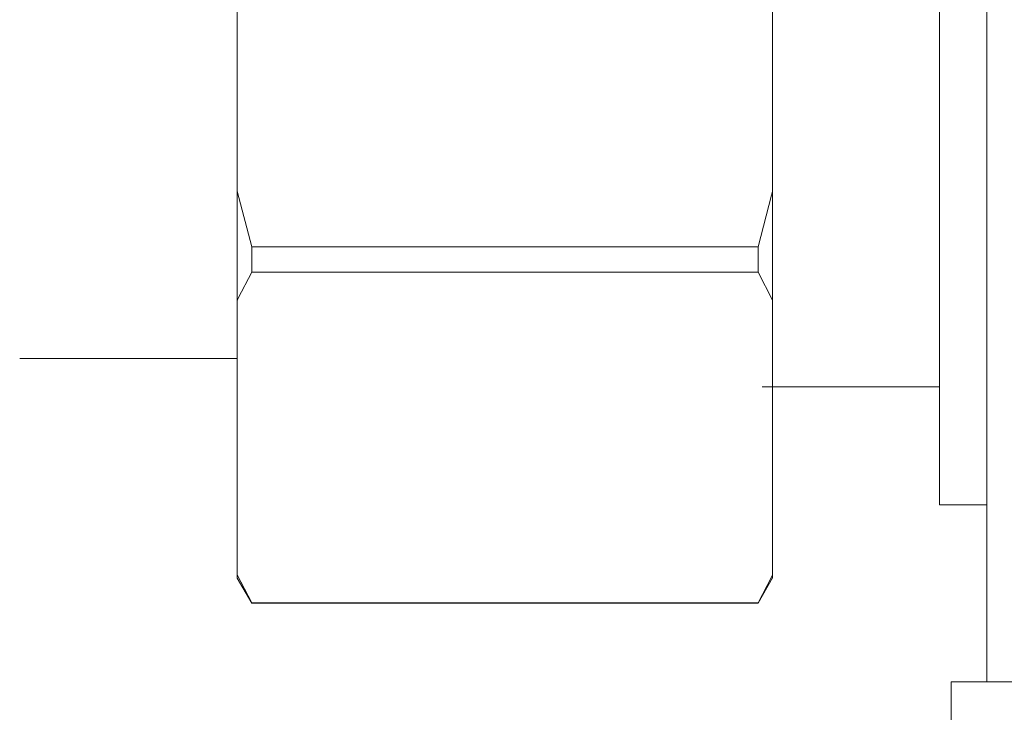
# Model space of a CAD drawing. Units: centimetres. Extents: x -9.1 to 8, y -11.5 to 13.5.
# Drawn here: x -3.2 to -3, y -3.4 to -3.3 of the extents above; entities that cross this region are included whole.
import ezdxf
from ezdxf.lldxf.tags import DXFTag

# ---------------------------------------------------------------- set-up
doc = ezdxf.new("R2010")
doc.units = ezdxf.units.CM
doc.header["$MEASUREMENT"] = 0
doc.layers.add('Warstwa 1', color=7, linetype='Continuous')
tags = doc.linetypes.add('New Line184', pattern=[0.2, 0.1, -0.1]).pattern_tags.tags
tags[6:7] = [DXFTag(74, 4), DXFTag(75, 0), DXFTag(340, '0'), DXFTag(46, 1.0), DXFTag(50, 0.0), DXFTag(44, 0.0), DXFTag(45, 0.0)]
tags[4:5] = [DXFTag(74, 4), DXFTag(75, 0), DXFTag(340, '0'), DXFTag(46, 1.0), DXFTag(50, 0.0), DXFTag(44, 0.0), DXFTag(45, 0.0)]
tags = doc.linetypes.add('New Line188', pattern=[0.2, 0.1, -0.1]).pattern_tags.tags
tags[6:7] = [DXFTag(74, 4), DXFTag(75, 0), DXFTag(340, '0'), DXFTag(46, 1.0), DXFTag(50, 0.0), DXFTag(44, 0.0), DXFTag(45, 0.0)]
tags[4:5] = [DXFTag(74, 4), DXFTag(75, 0), DXFTag(340, '0'), DXFTag(46, 1.0), DXFTag(50, 0.0), DXFTag(44, 0.0), DXFTag(45, 0.0)]
tags = doc.linetypes.add('New Line189', pattern=[0.2, 0.1, -0.1]).pattern_tags.tags
tags[6:7] = [DXFTag(74, 4), DXFTag(75, 0), DXFTag(340, '0'), DXFTag(46, 1.0), DXFTag(50, 0.0), DXFTag(44, 0.0), DXFTag(45, 0.0)]
tags[4:5] = [DXFTag(74, 4), DXFTag(75, 0), DXFTag(340, '0'), DXFTag(46, 1.0), DXFTag(50, 0.0), DXFTag(44, 0.0), DXFTag(45, 0.0)]
tags = doc.linetypes.add('New Line191', pattern=[0.2, 0.1, -0.1]).pattern_tags.tags
tags[6:7] = [DXFTag(74, 4), DXFTag(75, 0), DXFTag(340, '0'), DXFTag(46, 1.0), DXFTag(50, 0.0), DXFTag(44, 0.0), DXFTag(45, 0.0)]
tags[4:5] = [DXFTag(74, 4), DXFTag(75, 0), DXFTag(340, '0'), DXFTag(46, 1.0), DXFTag(50, 0.0), DXFTag(44, 0.0), DXFTag(45, 0.0)]
tags = doc.linetypes.add('New Line192', pattern=[0.2, 0.1, -0.1]).pattern_tags.tags
tags[6:7] = [DXFTag(74, 4), DXFTag(75, 0), DXFTag(340, '0'), DXFTag(46, 1.0), DXFTag(50, 0.0), DXFTag(44, 0.0), DXFTag(45, 0.0)]
tags[4:5] = [DXFTag(74, 4), DXFTag(75, 0), DXFTag(340, '0'), DXFTag(46, 1.0), DXFTag(50, 0.0), DXFTag(44, 0.0), DXFTag(45, 0.0)]
tags = doc.linetypes.add('New Line193', pattern=[0.2, 0.1, -0.1]).pattern_tags.tags
tags[6:7] = [DXFTag(74, 4), DXFTag(75, 0), DXFTag(340, '0'), DXFTag(46, 1.0), DXFTag(50, 0.0), DXFTag(44, 0.0), DXFTag(45, 0.0)]
tags[4:5] = [DXFTag(74, 4), DXFTag(75, 0), DXFTag(340, '0'), DXFTag(46, 1.0), DXFTag(50, 0.0), DXFTag(44, 0.0), DXFTag(45, 0.0)]
tags = doc.linetypes.add('New Line194', pattern=[0.2, 0.1, -0.1]).pattern_tags.tags
tags[6:7] = [DXFTag(74, 4), DXFTag(75, 0), DXFTag(340, '0'), DXFTag(46, 1.0), DXFTag(50, 0.0), DXFTag(44, 0.0), DXFTag(45, 0.0)]
tags[4:5] = [DXFTag(74, 4), DXFTag(75, 0), DXFTag(340, '0'), DXFTag(46, 1.0), DXFTag(50, 0.0), DXFTag(44, 0.0), DXFTag(45, 0.0)]
tags = doc.linetypes.add('New Line195', pattern=[0.2, 0.1, -0.1]).pattern_tags.tags
tags[6:7] = [DXFTag(74, 4), DXFTag(75, 0), DXFTag(340, '0'), DXFTag(46, 1.0), DXFTag(50, 0.0), DXFTag(44, 0.0), DXFTag(45, 0.0)]
tags[4:5] = [DXFTag(74, 4), DXFTag(75, 0), DXFTag(340, '0'), DXFTag(46, 1.0), DXFTag(50, 0.0), DXFTag(44, 0.0), DXFTag(45, 0.0)]
tags = doc.linetypes.add('New Line199', pattern=[0.2, 0.1, -0.1]).pattern_tags.tags
tags[6:7] = [DXFTag(74, 4), DXFTag(75, 0), DXFTag(340, '0'), DXFTag(46, 1.0), DXFTag(50, 0.0), DXFTag(44, 0.0), DXFTag(45, 0.0)]
tags[4:5] = [DXFTag(74, 4), DXFTag(75, 0), DXFTag(340, '0'), DXFTag(46, 1.0), DXFTag(50, 0.0), DXFTag(44, 0.0), DXFTag(45, 0.0)]
tags = doc.linetypes.add('New Line207', pattern=[0.2, 0.1, -0.1]).pattern_tags.tags
tags[6:7] = [DXFTag(74, 4), DXFTag(75, 0), DXFTag(340, '0'), DXFTag(46, 1.0), DXFTag(50, 0.0), DXFTag(44, 0.0), DXFTag(45, 0.0)]
tags[4:5] = [DXFTag(74, 4), DXFTag(75, 0), DXFTag(340, '0'), DXFTag(46, 1.0), DXFTag(50, 0.0), DXFTag(44, 0.0), DXFTag(45, 0.0)]
tags = doc.linetypes.add('New Line208', pattern=[0.2, 0.1, -0.1]).pattern_tags.tags
tags[6:7] = [DXFTag(74, 4), DXFTag(75, 0), DXFTag(340, '0'), DXFTag(46, 1.0), DXFTag(50, 0.0), DXFTag(44, 0.0), DXFTag(45, 0.0)]
tags[4:5] = [DXFTag(74, 4), DXFTag(75, 0), DXFTag(340, '0'), DXFTag(46, 1.0), DXFTag(50, 0.0), DXFTag(44, 0.0), DXFTag(45, 0.0)]
tags = doc.linetypes.add('New Line209', pattern=[0.2, 0.1, -0.1]).pattern_tags.tags
tags[6:7] = [DXFTag(74, 4), DXFTag(75, 0), DXFTag(340, '0'), DXFTag(46, 1.0), DXFTag(50, 0.0), DXFTag(44, 0.0), DXFTag(45, 0.0)]
tags[4:5] = [DXFTag(74, 4), DXFTag(75, 0), DXFTag(340, '0'), DXFTag(46, 1.0), DXFTag(50, 0.0), DXFTag(44, 0.0), DXFTag(45, 0.0)]
tags = doc.linetypes.add('New Line210', pattern=[0.2, 0.1, -0.1]).pattern_tags.tags
tags[6:7] = [DXFTag(74, 4), DXFTag(75, 0), DXFTag(340, '0'), DXFTag(46, 1.0), DXFTag(50, 0.0), DXFTag(44, 0.0), DXFTag(45, 0.0)]
tags[4:5] = [DXFTag(74, 4), DXFTag(75, 0), DXFTag(340, '0'), DXFTag(46, 1.0), DXFTag(50, 0.0), DXFTag(44, 0.0), DXFTag(45, 0.0)]
tags = doc.linetypes.add('New Line211', pattern=[0.2, 0.1, -0.1]).pattern_tags.tags
tags[6:7] = [DXFTag(74, 4), DXFTag(75, 0), DXFTag(340, '0'), DXFTag(46, 1.0), DXFTag(50, 0.0), DXFTag(44, 0.0), DXFTag(45, 0.0)]
tags[4:5] = [DXFTag(74, 4), DXFTag(75, 0), DXFTag(340, '0'), DXFTag(46, 1.0), DXFTag(50, 0.0), DXFTag(44, 0.0), DXFTag(45, 0.0)]
tags = doc.linetypes.add('New Line212', pattern=[0.2, 0.1, -0.1]).pattern_tags.tags
tags[6:7] = [DXFTag(74, 4), DXFTag(75, 0), DXFTag(340, '0'), DXFTag(46, 1.0), DXFTag(50, 0.0), DXFTag(44, 0.0), DXFTag(45, 0.0)]
tags[4:5] = [DXFTag(74, 4), DXFTag(75, 0), DXFTag(340, '0'), DXFTag(46, 1.0), DXFTag(50, 0.0), DXFTag(44, 0.0), DXFTag(45, 0.0)]
tags = doc.linetypes.add('New Line213', pattern=[0.2, 0.1, -0.1]).pattern_tags.tags
tags[6:7] = [DXFTag(74, 4), DXFTag(75, 0), DXFTag(340, '0'), DXFTag(46, 1.0), DXFTag(50, 0.0), DXFTag(44, 0.0), DXFTag(45, 0.0)]
tags[4:5] = [DXFTag(74, 4), DXFTag(75, 0), DXFTag(340, '0'), DXFTag(46, 1.0), DXFTag(50, 0.0), DXFTag(44, 0.0), DXFTag(45, 0.0)]
tags = doc.linetypes.add('New Line219', pattern=[0.2, 0.1, -0.1]).pattern_tags.tags
tags[6:7] = [DXFTag(74, 4), DXFTag(75, 0), DXFTag(340, '0'), DXFTag(46, 1.0), DXFTag(50, 0.0), DXFTag(44, 0.0), DXFTag(45, 0.0)]
tags[4:5] = [DXFTag(74, 4), DXFTag(75, 0), DXFTag(340, '0'), DXFTag(46, 1.0), DXFTag(50, 0.0), DXFTag(44, 0.0), DXFTag(45, 0.0)]
tags = doc.linetypes.add('New Line220', pattern=[0.2, 0.1, -0.1]).pattern_tags.tags
tags[6:7] = [DXFTag(74, 4), DXFTag(75, 0), DXFTag(340, '0'), DXFTag(46, 1.0), DXFTag(50, 0.0), DXFTag(44, 0.0), DXFTag(45, 0.0)]
tags[4:5] = [DXFTag(74, 4), DXFTag(75, 0), DXFTag(340, '0'), DXFTag(46, 1.0), DXFTag(50, 0.0), DXFTag(44, 0.0), DXFTag(45, 0.0)]
tags = doc.linetypes.add('New Line221', pattern=[0.2, 0.1, -0.1]).pattern_tags.tags
tags[6:7] = [DXFTag(74, 4), DXFTag(75, 0), DXFTag(340, '0'), DXFTag(46, 1.0), DXFTag(50, 0.0), DXFTag(44, 0.0), DXFTag(45, 0.0)]
tags[4:5] = [DXFTag(74, 4), DXFTag(75, 0), DXFTag(340, '0'), DXFTag(46, 1.0), DXFTag(50, 0.0), DXFTag(44, 0.0), DXFTag(45, 0.0)]
tags = doc.linetypes.add('New Line222', pattern=[0.2, 0.1, -0.1]).pattern_tags.tags
tags[6:7] = [DXFTag(74, 4), DXFTag(75, 0), DXFTag(340, '0'), DXFTag(46, 1.0), DXFTag(50, 0.0), DXFTag(44, 0.0), DXFTag(45, 0.0)]
tags[4:5] = [DXFTag(74, 4), DXFTag(75, 0), DXFTag(340, '0'), DXFTag(46, 1.0), DXFTag(50, 0.0), DXFTag(44, 0.0), DXFTag(45, 0.0)]
tags = doc.linetypes.add('New Line223', pattern=[0.2, 0.1, -0.1]).pattern_tags.tags
tags[6:7] = [DXFTag(74, 4), DXFTag(75, 0), DXFTag(340, '0'), DXFTag(46, 1.0), DXFTag(50, 0.0), DXFTag(44, 0.0), DXFTag(45, 0.0)]
tags[4:5] = [DXFTag(74, 4), DXFTag(75, 0), DXFTag(340, '0'), DXFTag(46, 1.0), DXFTag(50, 0.0), DXFTag(44, 0.0), DXFTag(45, 0.0)]
tags = doc.linetypes.add('New Line228', pattern=[0.2, 0.1, -0.1]).pattern_tags.tags
tags[6:7] = [DXFTag(74, 4), DXFTag(75, 0), DXFTag(340, '0'), DXFTag(46, 1.0), DXFTag(50, 0.0), DXFTag(44, 0.0), DXFTag(45, 0.0)]
tags[4:5] = [DXFTag(74, 4), DXFTag(75, 0), DXFTag(340, '0'), DXFTag(46, 1.0), DXFTag(50, 0.0), DXFTag(44, 0.0), DXFTag(45, 0.0)]
tags = doc.linetypes.add('New Line229', pattern=[0.2, 0.1, -0.1]).pattern_tags.tags
tags[6:7] = [DXFTag(74, 4), DXFTag(75, 0), DXFTag(340, '0'), DXFTag(46, 1.0), DXFTag(50, 0.0), DXFTag(44, 0.0), DXFTag(45, 0.0)]
tags[4:5] = [DXFTag(74, 4), DXFTag(75, 0), DXFTag(340, '0'), DXFTag(46, 1.0), DXFTag(50, 0.0), DXFTag(44, 0.0), DXFTag(45, 0.0)]
tags = doc.linetypes.add('New Line230', pattern=[0.2, 0.1, -0.1]).pattern_tags.tags
tags[6:7] = [DXFTag(74, 4), DXFTag(75, 0), DXFTag(340, '0'), DXFTag(46, 1.0), DXFTag(50, 0.0), DXFTag(44, 0.0), DXFTag(45, 0.0)]
tags[4:5] = [DXFTag(74, 4), DXFTag(75, 0), DXFTag(340, '0'), DXFTag(46, 1.0), DXFTag(50, 0.0), DXFTag(44, 0.0), DXFTag(45, 0.0)]
tags = doc.linetypes.add('New Line231', pattern=[0.2, 0.1, -0.1]).pattern_tags.tags
tags[6:7] = [DXFTag(74, 4), DXFTag(75, 0), DXFTag(340, '0'), DXFTag(46, 1.0), DXFTag(50, 0.0), DXFTag(44, 0.0), DXFTag(45, 0.0)]
tags[4:5] = [DXFTag(74, 4), DXFTag(75, 0), DXFTag(340, '0'), DXFTag(46, 1.0), DXFTag(50, 0.0), DXFTag(44, 0.0), DXFTag(45, 0.0)]

msp = doc.modelspace()

# ---------------------------------------------------------------- linework, layer by layer
at = {"layer": 'Warstwa 1', "color": 250, "lineweight": 15}
for points, knots in [([(-3.04724, -3.42904), (-3.04724, -3.42904), (-3.04724, -3.42322), (-3.04724, -3.42322), (-3.04724, -3.42322), (-3.04724, -3.42322), (-3.04724, -3.41447), (-3.04724, -3.41447), (-3.04724, -3.41447), (-3.04724, -3.41447), (-3.04724, -3.40575), (-3.04724, -3.40575), (-3.04724, -3.40575), (-3.04724, -3.40575), (-3.04724, -3.39559), (-3.04724, -3.39559), (-3.04724, -3.39559), (-3.04724, -3.39559), (-3.04724, -3.38395), (-3.04724, -3.38395), (-3.04724, -3.38395), (-3.04724, -3.38395), (-3.04724, -3.37235), (-3.04724, -3.37235), (-3.04724, -3.37235), (-3.04724, -3.37235), (-3.04724, -3.35926), (-3.04724, -3.35926), (-3.04724, -3.35926), (-3.04724, -3.35926), (-3.04724, -3.34762), (-3.04724, -3.34762), (-3.04724, -3.34762), (-3.04724, -3.34762), (-3.04724, -3.33449), (-3.04724, -3.33449), (-3.04724, -3.33449), (-3.04724, -3.33449), (-3.04724, -3.32141), (-3.04724, -3.32141), (-3.04724, -3.32141), (-3.04724, -3.32141), (-3.04724, -3.30976), (-3.04724, -3.30976), (-3.04724, -3.30976), (-3.04724, -3.30976), (-3.04724, -3.29668), (-3.04724, -3.29668), (-3.04724, -3.29668), (-3.04724, -3.29668), (-3.04724, -3.28503), (-3.04724, -3.28503), (-3.04724, -3.28503), (-3.04724, -3.28503), (-3.04724, -3.27487), (-3.04724, -3.27487), (-3.04724, -3.27487), (-3.04724, -3.27487), (-3.04724, -3.26468), (-3.04724, -3.26468), (-3.04724, -3.26468), (-3.04724, -3.26468), (-3.04724, -3.25597), (-3.04724, -3.25597), (-3.04724, -3.25597), (-3.04724, -3.25597), (-3.04724, -3.24725), (-3.04724, -3.24725), (-3.04724, -3.24725), (-3.04724, -3.24725), (-3.04724, -3.23998), (-3.04724, -3.23998), (-3.04724, -3.23998), (-3.04724, -3.23998), (-3.04724, -3.23565), (-3.04724, -3.23565), (-3.04724, -3.23565), (-3.04724, -3.23565), (-3.04724, -3.23127), (-3.04724, -3.23127), (-3.04724, -3.23127), (-3.04724, -3.23127), (-3.04724, -3.22838), (-3.04724, -3.22838), (-3.04724, -3.22838), (-3.04724, -3.22838), (-3.04724, -3.2269), (-3.04724, -3.2269)], [0, 0, 0, 0, 0.043478, 0.043478, 0.043478, 0.043478, 0.086957, 0.086957, 0.086957, 0.086957, 0.130435, 0.130435, 0.130435, 0.130435, 0.173913, 0.173913, 0.173913, 0.173913, 0.217391, 0.217391, 0.217391, 0.217391, 0.26087, 0.26087, 0.26087, 0.26087, 0.304348, 0.304348, 0.304348, 0.304348, 0.347826, 0.347826, 0.347826, 0.347826, 0.391304, 0.391304, 0.391304, 0.391304, 0.434783, 0.434783, 0.434783, 0.434783, 0.478261, 0.478261, 0.478261, 0.478261, 0.521739, 0.521739, 0.521739, 0.521739, 0.565217, 0.565217, 0.565217, 0.565217, 0.608696, 0.608696, 0.608696, 0.608696, 0.652174, 0.652174, 0.652174, 0.652174, 0.695652, 0.695652, 0.695652, 0.695652, 0.73913, 0.73913, 0.73913, 0.73913, 0.782609, 0.782609, 0.782609, 0.782609, 0.826087, 0.826087, 0.826087, 0.826087, 0.869565, 0.869565, 0.869565, 0.869565, 0.913043, 0.913043, 0.913043, 0.913043, 1, 1, 1, 1]), ([(-3.05306, -3.26761), (-3.05306, -3.26761), (-3.05306, -3.26761), (-3.05306, -3.26761), (-3.05306, -3.26761), (-3.05306, -3.26761), (-3.05306, -3.26905), (-3.05306, -3.26905), (-3.05306, -3.26905), (-3.05306, -3.26905), (-3.05306, -3.27195), (-3.05306, -3.27195), (-3.05306, -3.27195), (-3.05306, -3.27195), (-3.05306, -3.27632), (-3.05306, -3.27632), (-3.05306, -3.27632), (-3.05306, -3.27632), (-3.05306, -3.28214), (-3.05306, -3.28214), (-3.05306, -3.28214), (-3.05306, -3.28214), (-3.05306, -3.28941), (-3.05306, -3.28941), (-3.05306, -3.28941), (-3.05306, -3.28941), (-3.05306, -3.29668), (-3.05306, -3.29668), (-3.05306, -3.29668), (-3.05306, -3.29668), (-3.05306, -3.30542), (-3.05306, -3.30542), (-3.05306, -3.30542), (-3.05306, -3.30542), (-3.05306, -3.31558), (-3.05306, -3.31558), (-3.05306, -3.31558), (-3.05306, -3.31558), (-3.05306, -3.32433), (-3.05306, -3.32433), (-3.05306, -3.32433), (-3.05306, -3.32433), (-3.05306, -3.33449), (-3.05306, -3.33449), (-3.05306, -3.33449), (-3.05306, -3.33449), (-3.05306, -3.34469), (-3.05306, -3.34469), (-3.05306, -3.34469), (-3.05306, -3.34469), (-3.05306, -3.35488), (-3.05306, -3.35488), (-3.05306, -3.35488), (-3.05306, -3.35488), (-3.05306, -3.36508), (-3.05306, -3.36508), (-3.05306, -3.36508), (-3.05306, -3.36508), (-3.05306, -3.37379), (-3.05306, -3.37379), (-3.05306, -3.37379), (-3.05306, -3.37379), (-3.05306, -3.38254), (-3.05306, -3.38254), (-3.05306, -3.38254), (-3.05306, -3.38254), (-3.05306, -3.38977), (-3.05306, -3.38977), (-3.05306, -3.38977), (-3.05306, -3.38977), (-3.05306, -3.39559), (-3.05306, -3.39559), (-3.05306, -3.39559), (-3.05306, -3.39559), (-3.05306, -3.40138), (-3.05306, -3.40138), (-3.05306, -3.40138), (-3.05306, -3.40138), (-3.05306, -3.40431), (-3.05306, -3.40431), (-3.05306, -3.40431), (-3.05306, -3.40431), (-3.05306, -3.4072), (-3.05306, -3.4072)], [0, 0, 0, 0, 0.045455, 0.045455, 0.045455, 0.045455, 0.090909, 0.090909, 0.090909, 0.090909, 0.136364, 0.136364, 0.136364, 0.136364, 0.181818, 0.181818, 0.181818, 0.181818, 0.227273, 0.227273, 0.227273, 0.227273, 0.272727, 0.272727, 0.272727, 0.272727, 0.318182, 0.318182, 0.318182, 0.318182, 0.363636, 0.363636, 0.363636, 0.363636, 0.409091, 0.409091, 0.409091, 0.409091, 0.454545, 0.454545, 0.454545, 0.454545, 0.5, 0.5, 0.5, 0.5, 0.545455, 0.545455, 0.545455, 0.545455, 0.590909, 0.590909, 0.590909, 0.590909, 0.636364, 0.636364, 0.636364, 0.636364, 0.681818, 0.681818, 0.681818, 0.681818, 0.727273, 0.727273, 0.727273, 0.727273, 0.772727, 0.772727, 0.772727, 0.772727, 0.818182, 0.818182, 0.818182, 0.818182, 0.863636, 0.863636, 0.863636, 0.863636, 0.909091, 0.909091, 0.909091, 0.909091, 1, 1, 1, 1]), ([(-3.0429, -3.42904), (-3.0429, -3.42904), (-3.0458, -3.42904), (-3.0458, -3.42904), (-3.0458, -3.42904), (-3.0458, -3.42904), (-3.04724, -3.42904), (-3.04724, -3.42904), (-3.04724, -3.42904), (-3.04724, -3.42904), (-3.04872, -3.42904), (-3.04872, -3.42904), (-3.04872, -3.42904), (-3.04872, -3.42904), (-3.05017, -3.42904), (-3.05017, -3.42904), (-3.05017, -3.42904), (-3.05017, -3.42904), (-3.05162, -3.42904), (-3.05162, -3.42904)], [0, 0, 0, 0, 0.166667, 0.166667, 0.166667, 0.166667, 0.333333, 0.333333, 0.333333, 0.333333, 0.5, 0.5, 0.5, 0.5, 0.666667, 0.666667, 0.666667, 0.666667, 1, 1, 1, 1])]:
    msp.add_open_spline(points, degree=3, knots=knots, dxfattribs=at)
at = {"layer": 'Warstwa 1', "color": 250, "linetype": 'New Line195', "lineweight": 9}
msp.add_open_spline([(-3.13959, -3.30081), (-3.13959, -3.30081), (-3.13959, -3.36851), (-3.13959, -3.36851)], degree=3, dxfattribs=at)
at = {"layer": 'Warstwa 1', "color": 250, "linetype": 'New Line199', "lineweight": 9}
msp.add_open_spline([(-3.07361, -3.30081), (-3.07361, -3.30081), (-3.07361, -3.36851), (-3.07361, -3.36851)], degree=3, dxfattribs=at)
at = {"layer": 'Warstwa 1', "color": 250, "linetype": 'New Line194', "lineweight": 9}
msp.add_open_spline([(-3.13959, -3.36851), (-3.13959, -3.36851), (-3.13779, -3.37539), (-3.13779, -3.37539)], degree=3, dxfattribs=at)
at = {"layer": 'Warstwa 1', "color": 250, "linetype": 'New Line213', "lineweight": 9}
msp.add_open_spline([(-3.13959, -3.36851), (-3.13959, -3.36851), (-3.13959, -3.37028), (-3.13959, -3.37028), (-3.13959, -3.37028), (-3.13959, -3.37028), (-3.13959, -3.372), (-3.13959, -3.372), (-3.13959, -3.372), (-3.13959, -3.372), (-3.13959, -3.37373), (-3.13959, -3.37373), (-3.13959, -3.37373), (-3.13959, -3.37373), (-3.13959, -3.37543), (-3.13959, -3.37543), (-3.13959, -3.37543), (-3.13959, -3.37543), (-3.13959, -3.37712), (-3.13959, -3.37712), (-3.13959, -3.37712), (-3.13959, -3.37712), (-3.13959, -3.37878), (-3.13959, -3.37878), (-3.13959, -3.37878), (-3.13959, -3.37878), (-3.13959, -3.3804), (-3.13959, -3.3804), (-3.13959, -3.3804), (-3.13959, -3.3804), (-3.13959, -3.38199), (-3.13959, -3.38199)], degree=3, knots=[0, 0, 0, 0, 0.111111, 0.111111, 0.111111, 0.111111, 0.222222, 0.222222, 0.222222, 0.222222, 0.333333, 0.333333, 0.333333, 0.333333, 0.444444, 0.444444, 0.444444, 0.444444, 0.555556, 0.555556, 0.555556, 0.555556, 0.666667, 0.666667, 0.666667, 0.666667, 0.777778, 0.777778, 0.777778, 0.777778, 1, 1, 1, 1], dxfattribs=at)
at = {"layer": 'Warstwa 1', "color": 250, "linetype": 'New Line192', "lineweight": 9}
msp.add_open_spline([(-3.0754, -3.3754), (-3.0754, -3.3754), (-3.07375, -3.36902), (-3.07375, -3.36902), (-3.07375, -3.36902), (-3.07375, -3.36902), (-3.07361, -3.36852), (-3.07361, -3.36852)], degree=3, knots=[0, 0, 0, 0, 0.333333, 0.333333, 0.333333, 0.333333, 1, 1, 1, 1], dxfattribs=at)
at = {"layer": 'Warstwa 1', "color": 250, "linetype": 'New Line211', "lineweight": 9}
msp.add_open_spline([(-3.07361, -3.36851), (-3.07361, -3.36851), (-3.07361, -3.37028), (-3.07361, -3.37028), (-3.07361, -3.37028), (-3.07361, -3.37028), (-3.07361, -3.372), (-3.07361, -3.372), (-3.07361, -3.372), (-3.07361, -3.372), (-3.07361, -3.37373), (-3.07361, -3.37373), (-3.07361, -3.37373), (-3.07361, -3.37373), (-3.07361, -3.37543), (-3.07361, -3.37543), (-3.07361, -3.37543), (-3.07361, -3.37543), (-3.07361, -3.37712), (-3.07361, -3.37712), (-3.07361, -3.37712), (-3.07361, -3.37712), (-3.07361, -3.37878), (-3.07361, -3.37878), (-3.07361, -3.37878), (-3.07361, -3.37878), (-3.07361, -3.3804), (-3.07361, -3.3804), (-3.07361, -3.3804), (-3.07361, -3.3804), (-3.07361, -3.38199), (-3.07361, -3.38199)], degree=3, knots=[0, 0, 0, 0, 0.111111, 0.111111, 0.111111, 0.111111, 0.222222, 0.222222, 0.222222, 0.222222, 0.333333, 0.333333, 0.333333, 0.333333, 0.444444, 0.444444, 0.444444, 0.444444, 0.555556, 0.555556, 0.555556, 0.555556, 0.666667, 0.666667, 0.666667, 0.666667, 0.777778, 0.777778, 0.777778, 0.777778, 1, 1, 1, 1], dxfattribs=at)
at = {"layer": 'Warstwa 1', "color": 250, "linetype": 'New Line209', "lineweight": 9}
msp.add_open_spline([(-3.13779, -3.37853), (-3.13779, -3.37853), (-3.13779, -3.37815), (-3.13779, -3.37815), (-3.13779, -3.37815), (-3.13779, -3.37815), (-3.13779, -3.37779), (-3.13779, -3.37779), (-3.13779, -3.37779), (-3.13779, -3.37779), (-3.13779, -3.37741), (-3.13779, -3.37741), (-3.13779, -3.37741), (-3.13779, -3.37741), (-3.13779, -3.37695), (-3.13779, -3.37695), (-3.13779, -3.37695), (-3.13779, -3.37695), (-3.13779, -3.37656), (-3.13779, -3.37656), (-3.13779, -3.37656), (-3.13779, -3.37656), (-3.13779, -3.37621), (-3.13779, -3.37621), (-3.13779, -3.37621), (-3.13779, -3.37621), (-3.13779, -3.37582), (-3.13779, -3.37582), (-3.13779, -3.37582), (-3.13779, -3.37582), (-3.13779, -3.37539), (-3.13779, -3.37539)], degree=3, knots=[0, 0, 0, 0, 0.111111, 0.111111, 0.111111, 0.111111, 0.222222, 0.222222, 0.222222, 0.222222, 0.333333, 0.333333, 0.333333, 0.333333, 0.444444, 0.444444, 0.444444, 0.444444, 0.555556, 0.555556, 0.555556, 0.555556, 0.666667, 0.666667, 0.666667, 0.666667, 0.777778, 0.777778, 0.777778, 0.777778, 1, 1, 1, 1], dxfattribs=at)
at = {"layer": 'Warstwa 1', "color": 250, "linetype": 'New Line193', "lineweight": 9}
msp.add_open_spline([(-3.13779, -3.3754), (-3.13779, -3.3754), (-3.07539, -3.3754), (-3.07539, -3.3754)], degree=3, dxfattribs=at)
at = {"layer": 'Warstwa 1', "color": 250, "linetype": 'New Line207', "lineweight": 9}
msp.add_open_spline([(-3.0754, -3.37853), (-3.0754, -3.37853), (-3.0754, -3.37815), (-3.0754, -3.37815), (-3.0754, -3.37815), (-3.0754, -3.37815), (-3.0754, -3.37779), (-3.0754, -3.37779), (-3.0754, -3.37779), (-3.0754, -3.37779), (-3.0754, -3.37741), (-3.0754, -3.37741), (-3.0754, -3.37741), (-3.0754, -3.37741), (-3.0754, -3.37695), (-3.0754, -3.37695), (-3.0754, -3.37695), (-3.0754, -3.37695), (-3.0754, -3.37656), (-3.0754, -3.37656), (-3.0754, -3.37656), (-3.0754, -3.37656), (-3.0754, -3.37621), (-3.0754, -3.37621), (-3.0754, -3.37621), (-3.0754, -3.37621), (-3.0754, -3.37582), (-3.0754, -3.37582), (-3.0754, -3.37582), (-3.0754, -3.37582), (-3.0754, -3.37539), (-3.0754, -3.37539)], degree=3, knots=[0, 0, 0, 0, 0.111111, 0.111111, 0.111111, 0.111111, 0.222222, 0.222222, 0.222222, 0.222222, 0.333333, 0.333333, 0.333333, 0.333333, 0.444444, 0.444444, 0.444444, 0.444444, 0.555556, 0.555556, 0.555556, 0.555556, 0.666667, 0.666667, 0.666667, 0.666667, 0.777778, 0.777778, 0.777778, 0.777778, 1, 1, 1, 1], dxfattribs=at)
at = {"layer": 'Warstwa 1', "color": 250, "linetype": 'New Line212', "lineweight": 9}
msp.add_open_spline([(-3.13779, -3.37853), (-3.13779, -3.37853), (-3.13945, -3.38174), (-3.13945, -3.38174), (-3.13945, -3.38174), (-3.13945, -3.38174), (-3.13959, -3.38203), (-3.13959, -3.38203)], degree=3, knots=[0, 0, 0, 0, 0.333333, 0.333333, 0.333333, 0.333333, 1, 1, 1, 1], dxfattribs=at)
at = {"layer": 'Warstwa 1', "color": 250, "linetype": 'New Line208', "lineweight": 9}
msp.add_open_spline([(-3.0754, -3.37853), (-3.0754, -3.37853), (-3.13781, -3.37853), (-3.13781, -3.37853)], degree=3, dxfattribs=at)
at = {"layer": 'Warstwa 1', "color": 250, "linetype": 'New Line210', "lineweight": 9}
msp.add_open_spline([(-3.07361, -3.38198), (-3.07361, -3.38198), (-3.07541, -3.37852), (-3.07541, -3.37852)], degree=3, dxfattribs=at)
at = {"layer": 'Warstwa 1', "color": 250, "linetype": 'New Line223', "lineweight": 9}
msp.add_open_spline([(-3.13959, -3.38198), (-3.13959, -3.38198), (-3.13959, -3.41588), (-3.13959, -3.41588)], degree=3, dxfattribs=at)
at = {"layer": 'Warstwa 1', "color": 250, "linetype": 'New Line222', "lineweight": 9}
msp.add_open_spline([(-3.07361, -3.38198), (-3.07361, -3.38198), (-3.07361, -3.41588), (-3.07361, -3.41588)], degree=3, dxfattribs=at)
at = {"layer": 'Warstwa 1', "color": 250, "linetype": 'New Line184', "lineweight": 9}
msp.add_open_spline([(-3.16637, -3.38915), (-3.16637, -3.38915), (-3.1396, -3.38915), (-3.1396, -3.38915)], degree=3, dxfattribs=at)
at = {"layer": 'Warstwa 1', "color": 250, "lineweight": 15}
for points in [[(-3.0749, -3.39267), (-3.0749, -3.39267), (-3.05306, -3.39267), (-3.05306, -3.39267)], [(-3.05306, -3.4072), (-3.05306, -3.4072), (-3.04724, -3.4072), (-3.04724, -3.4072)], [(-3.05162, -3.42904), (-3.05162, -3.42904), (-3.05162, -3.5439), (-3.05162, -3.5439)], [(-3.04724, -3.42904), (-3.04724, -3.42904), (-3.04872, -3.42904), (-3.04872, -3.42904)]]:
    msp.add_open_spline(points, degree=3, dxfattribs=at)
at = {"layer": 'Warstwa 1', "color": 250, "linetype": 'New Line221', "lineweight": 9}
msp.add_open_spline([(-3.13959, -3.41584), (-3.13959, -3.41584), (-3.13779, -3.4193), (-3.13779, -3.4193)], degree=3, dxfattribs=at)
at = {"layer": 'Warstwa 1', "color": 250, "linetype": 'New Line229', "lineweight": 9}
msp.add_open_spline([(-3.13959, -3.41584), (-3.13959, -3.41584), (-3.13959, -3.41602), (-3.13959, -3.41602), (-3.13959, -3.41602), (-3.13959, -3.41602), (-3.13959, -3.41613), (-3.13959, -3.41613), (-3.13959, -3.41613), (-3.13959, -3.41613), (-3.13959, -3.4162), (-3.13959, -3.4162), (-3.13959, -3.4162), (-3.13959, -3.4162), (-3.13959, -3.41623), (-3.13959, -3.41623)], degree=3, knots=[0, 0, 0, 0, 0.2, 0.2, 0.2, 0.2, 0.4, 0.4, 0.4, 0.4, 0.6, 0.6, 0.6, 0.6, 1, 1, 1, 1], dxfattribs=at)
at = {"layer": 'Warstwa 1', "color": 250, "linetype": 'New Line188', "lineweight": 9}
msp.add_open_spline([(-3.13959, -3.41623), (-3.13959, -3.41623), (-3.13779, -3.41933), (-3.13779, -3.41933)], degree=3, dxfattribs=at)
at = {"layer": 'Warstwa 1', "color": 250, "linetype": 'New Line219', "lineweight": 9}
msp.add_open_spline([(-3.0754, -3.41929), (-3.0754, -3.41929), (-3.07375, -3.41612), (-3.07375, -3.41612), (-3.07375, -3.41612), (-3.07375, -3.41612), (-3.07361, -3.41583), (-3.07361, -3.41583)], degree=3, knots=[0, 0, 0, 0, 0.333333, 0.333333, 0.333333, 0.333333, 1, 1, 1, 1], dxfattribs=at)
at = {"layer": 'Warstwa 1', "color": 250, "linetype": 'New Line189', "lineweight": 9}
msp.add_open_spline([(-3.0754, -3.41933), (-3.0754, -3.41933), (-3.07361, -3.41622), (-3.07361, -3.41622)], degree=3, dxfattribs=at)
at = {"layer": 'Warstwa 1', "color": 250, "linetype": 'New Line231', "lineweight": 9}
msp.add_open_spline([(-3.07361, -3.41584), (-3.07361, -3.41584), (-3.07361, -3.41602), (-3.07361, -3.41602), (-3.07361, -3.41602), (-3.07361, -3.41602), (-3.07361, -3.41613), (-3.07361, -3.41613), (-3.07361, -3.41613), (-3.07361, -3.41613), (-3.07361, -3.4162), (-3.07361, -3.4162), (-3.07361, -3.4162), (-3.07361, -3.4162), (-3.07361, -3.41623), (-3.07361, -3.41623)], degree=3, knots=[0, 0, 0, 0, 0.2, 0.2, 0.2, 0.2, 0.4, 0.4, 0.4, 0.4, 0.6, 0.6, 0.6, 0.6, 1, 1, 1, 1], dxfattribs=at)
at = {"layer": 'Warstwa 1', "color": 250, "linetype": 'New Line220', "lineweight": 9}
msp.add_open_spline([(-3.13779, -3.41929), (-3.13779, -3.41929), (-3.07539, -3.41929), (-3.07539, -3.41929)], degree=3, dxfattribs=at)
at = {"layer": 'Warstwa 1', "color": 250, "linetype": 'New Line191', "lineweight": 9}
msp.add_open_spline([(-3.13779, -3.41933), (-3.13779, -3.41933), (-3.07539, -3.41933), (-3.07539, -3.41933)], degree=3, dxfattribs=at)
at = {"layer": 'Warstwa 1', "color": 250, "linetype": 'New Line228', "lineweight": 9}
msp.add_open_spline([(-3.13779, -3.41933), (-3.13779, -3.41933), (-3.13779, -3.41933), (-3.13779, -3.41933)], degree=3, dxfattribs=at)
at = {"layer": 'Warstwa 1', "color": 250, "linetype": 'New Line230', "lineweight": 9}
msp.add_open_spline([(-3.0754, -3.41933), (-3.0754, -3.41933), (-3.0754, -3.41933), (-3.0754, -3.41933)], degree=3, dxfattribs=at)

doc.saveas('drawing.dxf')
